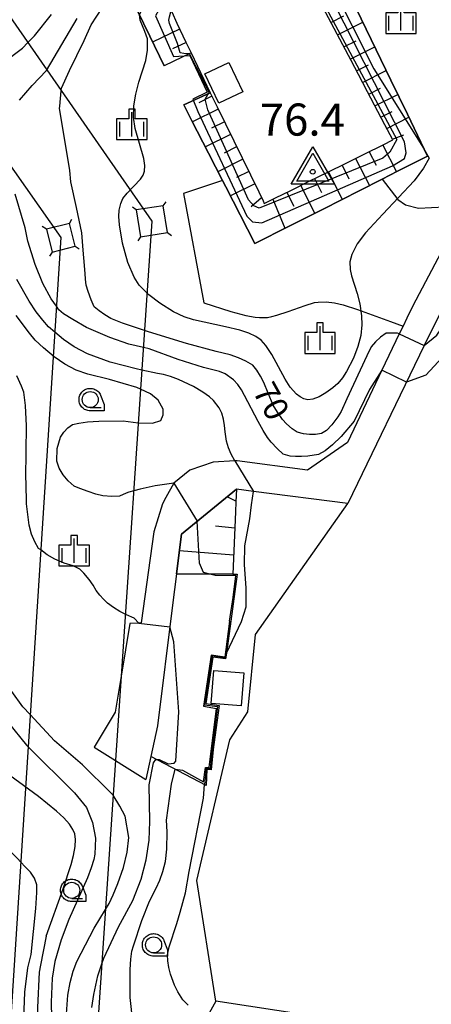
# Model space of a CAD drawing. Extents: x -24000 to -22000, y 93000 to 94500.
# Drawn here: x -22319 to -22255, y 93887 to 94040 of the extents above; entities that cross this region are included whole.
import ezdxf

# ---------------------------------------------------------------- set-up
doc = ezdxf.new("R2010")
doc.units = 0
for name, color, linetype in [('2101000', 7, 'Continuous'), ('2101001', 7, 'Continuous'), ('3001000', 7, 'Continuous'), ('4235000', 7, 'Continuous'), ('4235990', 7, 'Continuous'), ('4265000', 7, 'Continuous'), ('6101110', 7, 'Continuous'), ('6101120', 7, 'Continuous'), ('6101990', 7, 'Continuous'), ('6110000', 7, 'Continuous'), ('6130000', 7, 'Continuous'), ('6301000', 7, 'Continuous'), ('6331000', 7, 'Continuous'), ('6334000', 7, 'Continuous'), ('7101000', 7, 'Continuous'), ('7101001', 7, 'Continuous'), ('7102000', 7, 'Continuous'), ('7102001', 7, 'Continuous'), ('7301000', 7, 'Continuous'), ('CLIP_BOX', 7, 'Continuous')]:
    doc.layers.add(name, color=color, linetype=linetype)
doc.styles.add('ROMANS', font='romans')

# ---------------------------------------------------------------- blocks, each defined once
blk = doc.blocks.new('633100')
at = {"layer": '6331000'}
blk.add_lwpolyline([(0, -0.5), (0.67, -0.5)], dxfattribs=at)
blk.add_circle((0, 0), 0.5, dxfattribs=at)
at = {"layer": 'CLIP_BOX'}
blk.add_lwpolyline([(0.87, -0.3), (0.87, -0.7), (0, -0.7), (-0.074, -0.695), (-0.146, -0.684), (-0.216, -0.666), (-0.282, -0.64), (-0.35, -0.606), (-0.414, -0.564), (-0.469, -0.521), (-0.52, -0.469), (-0.568, -0.408), (-0.608, -0.35), (-0.64, -0.281), (-0.666, -0.214), (-0.686, -0.144), (-0.697, -0.071), (-0.699, 0.003), (-0.695, 0.075), (-0.684, 0.148), (-0.665, 0.216), (-0.64, 0.281), (-0.606, 0.349), (-0.565, 0.412), (-0.522, 0.467), (-0.467, 0.52), (-0.41, 0.568), (-0.349, 0.607), (-0.283, 0.641), (-0.215, 0.665), (-0.148, 0.684), (-0.072, 0.696), (0, 0.7), (0.074, 0.696), (0.147, 0.685), (0.219, 0.666), (0.283, 0.639), (0.355, 0.605), (0.416, 0.562), (0.472, 0.518), (0.525, 0.463), (0.57, 0.407), (0.609, 0.346), (0.646, 0.273)], close=True, dxfattribs=at)
blk = doc.blocks.new('633400')
at = {"layer": '6334000'}
for points in [[(0, -0.75), (0, 0.75)], [(-0.75, -0.75), (-0.75, 0.15)], [(0.75, -0.75), (0.75, 0.15)]]:
    blk.add_lwpolyline(points, dxfattribs=at)
at = {"layer": 'CLIP_BOX'}
blk.add_lwpolyline([(-0.95, -0.95), (0.95, -0.95), (0.95, 0.35), (0.2, 0.35), (0.2, 0.95), (-0.2, 0.95), (-0.2, 0.35), (-0.95, 0.35), (-0.95, -0.95)], dxfattribs=at)
blk = doc.blocks.new('730100')
at = {"layer": '7301000'}
blk.add_lwpolyline([(0, 1.155), (1, -0.577), (-1, -0.577), (0, 1.155)], dxfattribs=at)
blk.add_circle((0, 0), 0.15, dxfattribs=at)
at = {"layer": 'CLIP_BOX'}
blk.add_lwpolyline([(0, 1.555), (1.346, -0.777), (-1.346, -0.777)], close=True, dxfattribs=at)

msp = doc.modelspace()

# ---------------------------------------------------------------- linework, layer by layer
at = {"layer": '2101000', "flags": 128}
for points in [[(-22251.06, 94007.69), (-22257.4, 93995.7), (-22258.33, 93993.76), (-22258.91, 93992.53), (-22259.5, 93991.3), (-22262.2, 93985.63), (-22267.56, 93974.4), (-22273.81, 93970.08), (-22284.72, 93971.54), (-22285.08, 93971.52), (-22288.47, 93971.3), (-22292.1, 93970.05), (-22294.6, 93968.03), (-22295.81, 93965.83), (-22296.37, 93964.83), (-22297.71, 93960.48), (-22299.64, 93946.26), (-22300.02, 93946.24), (-22301.44, 93946.16), (-22302.77, 93937.97), (-22303.69, 93932.37)], [(-22267.51, 93964.88), (-22282.21, 93966.75), (-22284.85, 93967.08), (-22293.39, 93960.1), (-22294.16, 93953.92), (-22294.77, 93949.01), (-22297.12, 93930.24)], [(-22303.69, 93932.37), (-22306.96, 93926.88)], [(-22297.12, 93930.24), (-22298.17, 93925.42), (-22298.94, 93921.88)]]:
    msp.add_lwpolyline(points, dxfattribs=at)
at = {"layer": '2101001', "flags": 128}
for points in [[(-22254.34, 93992.13), (-22255.61, 93989.5)], [(-22255.61, 93989.5), (-22267.51, 93964.88)], [(-22306.96, 93926.88), (-22298.94, 93921.88)]]:
    msp.add_lwpolyline(points, dxfattribs=at)
at = {"layer": '3001000', "flags": 128}
for points in [[(-22286.04, 94033.59), (-22283.87, 94029.03), (-22287.59, 94027.26), (-22289.76, 94031.82), (-22286.04, 94033.59)], [(-22283.67, 93938.48), (-22284.09, 93933.34), (-22288.76, 93933.73), (-22288.34, 93938.86), (-22283.67, 93938.48)]]:
    msp.add_lwpolyline(points, close=True, dxfattribs=at)
at = {"layer": '4235000', "flags": 128}
for points in [[(-22300.42, 94010.61), (-22299.76, 94006.42), (-22295.57, 94007.08), (-22296.23, 94011.27), (-22300.42, 94010.61)], [(-22314.42, 94007.64), (-22313.52, 94004.06), (-22309.94, 94004.95), (-22310.83, 94008.53), (-22314.42, 94007.64)]]:
    msp.add_lwpolyline(points, close=True, dxfattribs=at)
at = {"layer": '4235990', "flags": 128}
for points in [[(-22300.42, 94010.61), (-22301.03, 94011.05)], [(-22296.23, 94011.27), (-22295.79, 94011.88)], [(-22310.83, 94008.53), (-22310.44, 94009.17)], [(-22314.42, 94007.64), (-22315.06, 94008.03)], [(-22299.76, 94006.42), (-22300.2, 94005.81)], [(-22295.57, 94007.08), (-22294.96, 94006.64)], [(-22309.94, 94004.95), (-22309.3, 94004.56)], [(-22313.52, 94004.06), (-22313.91, 94003.42)]]:
    msp.add_lwpolyline(points, dxfattribs=at)
at = {"layer": '4265000', "flags": 128}
for points in [[(-22587.18, 94500), (-22549.26, 94424.19), (-22495.12, 94315.59), (-22414.11, 94151.77), (-22312.18, 94006.3), (-22326.94, 93776.3)], [(-22571.08, 94500), (-22536.29, 94429.99), (-22479.76, 94317.27), (-22395.97, 94150.26), (-22297.99, 94008.85), (-22309.95, 93831.64), (-22314.11, 93782.97), (-22173.38, 93659.95), (-22125.23, 93706.39), (-22000, 93573.69)]]:
    msp.add_lwpolyline(points, dxfattribs=at)
at = {"layer": '6101110', "flags": 128}
for points in [[(-22288.92, 94028.89), (-22287.84, 94026.68), (-22286.55, 94024.03), (-22285.26, 94021.37), (-22283.96, 94018.72), (-22282.67, 94016.07), (-22281.38, 94013.42), (-22280.7, 94012.02), (-22280.51, 94011.63), (-22278.75, 94012.5), (-22276.39, 94013.67), (-22273.51, 94015.09), (-22270.63, 94016.51), (-22267.75, 94017.93), (-22264.88, 94019.35), (-22262.01, 94020.77), (-22260.49, 94021.52), (-22261.74, 94023.89), (-22264.45, 94029.04), (-22265.85, 94031.7), (-22267.01, 94033.89), (-22272.7, 94044.69)], [(-22294.92, 94041.49), (-22294.12, 94039.7), (-22292.71, 94036.77), (-22291.9, 94035.09)], [(-22284.85, 93967.08), (-22284.94, 93965.14), (-22285, 93963.58), (-22285.41, 93953.85)]]:
    msp.add_lwpolyline(points, dxfattribs=at)
at = {"layer": '6101120', "flags": 128}
for points in [[(-22268.52, 94046.81), (-22260.82, 94030.85), (-22258.25, 94025.52), (-22255.11, 94019.01), (-22259.77, 94016.65), (-22262.18, 94015.43), (-22265.65, 94013.66), (-22271.37, 94010.76), (-22276.65, 94008.09), (-22282, 94005.38), (-22286.5, 94014.2), (-22287.02, 94015.21), (-22289.19, 94019.46), (-22291.82, 94024.62), (-22293.03, 94026.98), (-22288.92, 94028.89)], [(-22291.9, 94035.09), (-22296.1, 94033.07), (-22298.31, 94037.68), (-22302.14, 94045.63)], [(-22285.41, 93953.85), (-22294.16, 93953.92), (-22293.39, 93960.1), (-22284.85, 93967.08)]]:
    msp.add_lwpolyline(points, dxfattribs=at)
at = {"layer": '6101990', "flags": 128}
for points in [[(-22270.15, 94039.85), (-22268.14, 94040.86)], [(-22269.12, 94037.9), (-22265.18, 94039.89)], [(-22293.69, 94038.8), (-22297.88, 94036.78)], [(-22268.13, 94036.01), (-22266.19, 94036.99)], [(-22292.68, 94036.7), (-22294.78, 94035.7)], [(-22267.13, 94034.12), (-22263.33, 94036.05)], [(-22266.17, 94032.31), (-22264.3, 94033.25)], [(-22265.21, 94030.49), (-22261.54, 94032.34)], [(-22264.25, 94028.67), (-22262.45, 94029.58)], [(-22288.65, 94028.34), (-22290.67, 94027.33)], [(-22263.3, 94026.85), (-22259.75, 94028.63)], [(-22287.67, 94026.33), (-22291.68, 94024.34)], [(-22262.37, 94025.09), (-22260.63, 94025.97)], [(-22261.45, 94023.33), (-22258.03, 94025.06)], [(-22286.71, 94024.36), (-22288.7, 94023.37)], [(-22285.75, 94022.38), (-22289.68, 94020.43)], [(-22260.55, 94021.64), (-22258.79, 94022.3)], [(-22284.81, 94020.45), (-22286.75, 94019.47)], [(-22262.08, 94020.73), (-22259.96, 94016.55)], [(-22283.86, 94018.51), (-22287.72, 94016.58)], [(-22266.29, 94018.65), (-22264.16, 94014.42)], [(-22264.19, 94019.69), (-22263.12, 94017.59)], [(-22268.41, 94017.6), (-22267.34, 94015.47)], [(-22282.93, 94016.6), (-22284.84, 94015.65)], [(-22272.69, 94015.5), (-22271.61, 94013.34)], [(-22270.54, 94016.56), (-22268.39, 94012.27)], [(-22282, 94014.7), (-22285.79, 94012.81)], [(-22274.84, 94014.44), (-22272.67, 94010.1)], [(-22280.93, 94012.5), (-22282.57, 94011.1)], [(-22279.18, 94012.29), (-22277.29, 94007.77)], [(-22277.01, 94013.36), (-22275.92, 94011.19)], [(-22284.93, 93965.25), (-22286.27, 93965.92)], [(-22285.11, 93961.02), (-22288.1, 93961.32)], [(-22285.29, 93956.8), (-22293.71, 93957.5)]]:
    msp.add_lwpolyline(points, dxfattribs=at)
at = {"layer": '6110000', "flags": 128}
for points in [[(-22291.9, 94035.09), (-22288.92, 94028.89), (-22293.03, 94026.98), (-22291.82, 94024.62), (-22289.19, 94019.46), (-22287.02, 94015.21), (-22286.5, 94014.2), (-22282, 94005.38), (-22276.65, 94008.09), (-22271.37, 94010.76), (-22265.65, 94013.66), (-22262.18, 94015.43), (-22259.77, 94016.65), (-22255.11, 94019.01), (-22258.25, 94025.52), (-22260.82, 94030.85), (-22268.52, 94046.81)], [(-22302.14, 94045.63), (-22298.31, 94037.68), (-22296.1, 94033.07)], [(-22294.16, 93953.92), (-22285.41, 93953.85)], [(-22285.41, 93953.85), (-22284.74, 93953.84), (-22285.72, 93946.52)], [(-22285.72, 93946.52), (-22286.4, 93941.56), (-22286.52, 93940.66)], [(-22286.52, 93940.66), (-22288.53, 93940.94), (-22289.59, 93933.69), (-22287.52, 93933.37)], [(-22287.52, 93933.37), (-22288.45, 93926.56)], [(-22288.45, 93926.56), (-22288.78, 93923.39), (-22289.45, 93923.43), (-22289.56, 93920.94), (-22298.17, 93925.42)]]:
    msp.add_lwpolyline(points, dxfattribs=at)
at = {"layer": '6130000', "flags": 128}
for points in [[(-22251.33, 93998.14), (-22253.06, 93994.76), (-22255.61, 93989.5), (-22267.51, 93964.88)], [(-22285.89, 93928.03), (-22283.05, 93932.41), (-22281.86, 93944.47), (-22267.51, 93964.88)], [(-22290.98, 93906.11), (-22285.89, 93928.03)], [(-22288.03, 93887.3), (-22290.98, 93906.11)], [(-22240.64, 93902.28), (-22253.83, 93882.08), (-22288.03, 93887.3), (-22289.36, 93884.98), (-22291.38, 93881.45), (-22290.76, 93872.92), (-22289.04, 93859.99), (-22288.47, 93852.14), (-22289.79, 93843.43), (-22293.2, 93834.44), (-22304.94, 93817.81), (-22309.39, 93811.58), (-22311.97, 93807.97), (-22318.53, 93798.78)]]:
    msp.add_lwpolyline(points, dxfattribs=at)
at = {"layer": '6301000', "flags": 128}
for points in [[(-22262.18, 94015.43), (-22259.72, 94012.25), (-22258.55, 94011.43), (-22256.5, 94010.87), (-22248.43, 94011.3)], [(-22287.02, 94015.21), (-22293.1, 94013.2), (-22289.91, 93996.14), (-22285.72, 93994.78), (-22283.38, 93994.17), (-22281.94, 93993.93), (-22281.26, 93993.86), (-22280.02, 93993.87), (-22279.33, 93993.99), (-22278.54, 93994.2), (-22276.79, 93994.79), (-22274.15, 93995.75), (-22272.7, 93996.18), (-22272.11, 93996.27), (-22270.88, 93996.29), (-22269.58, 93996.13), (-22268.21, 93995.82), (-22265.98, 93995.11), (-22260.86, 93993.21), (-22258.91, 93992.53)]]:
    msp.add_lwpolyline(points, dxfattribs=at)
at = {"layer": '7101000', "flags": 128}
for points in [[(-22259.5, 93991.3), (-22259.78, 93991.43), (-22260.81, 93991.41), (-22261.53, 93991.39), (-22262.43, 93990.77), (-22263.21, 93990.07), (-22263.88, 93989.29), (-22264.54, 93987.89), (-22267.68, 93981.2), (-22268.57, 93979.22), (-22269.05, 93978.39), (-22269.98, 93977.14), (-22270.84, 93976.23), (-22271.61, 93975.78), (-22272.55, 93975.61), (-22273.49, 93975.63), (-22274.43, 93975.73), (-22275.38, 93975.97), (-22276.17, 93976.53), (-22277.03, 93977.3), (-22277.65, 93977.95), (-22278.45, 93979.1), (-22279.11, 93980.21), (-22279.93, 93982.04), (-22280.59, 93983.75), (-22281.11, 93984.73), (-22281.68, 93985.63), (-22282.28, 93986.44), (-22283.36, 93987.03), (-22284.53, 93987.55), (-22285.8, 93988.02), (-22288, 93988.54), (-22292.62, 93989.8), (-22298.5, 93991.63), (-22299.14, 93991.84), (-22302.58, 93992.95), (-22304.36, 93993.71), (-22305.34, 93994.28), (-22306.21, 93994.88), (-22306.97, 93995.5), (-22307.47, 93996.63), (-22307.93, 93997.93), (-22308.2, 93998.92), (-22308.35, 93999.84), (-22308.38, 94000.69), (-22308.58, 94003.13), (-22308.67, 94004.33), (-22308.89, 94007.06), (-22309.71, 94011.02), (-22310.61, 94014.99), (-22310.76, 94016.74), (-22311.62, 94021.79), (-22312.36, 94026.42), (-22312.32, 94026.77), (-22312.09, 94029.19), (-22312.05, 94029.57), (-22310.84, 94032.33), (-22308.54, 94037), (-22307.45, 94039.48), (-22305.7, 94042.16)], [(-22255.61, 93989.5), (-22253.68, 93991.1), (-22252.44, 93992.94), (-22246.65, 94003.35), (-22246.05, 94004.48), (-22245.02, 94006.41), (-22244.75, 94007.74), (-22245.05, 94008.67)], [(-22311.31, 93884.62), (-22311.09, 93888.24), (-22310.72, 93890.22), (-22310.25, 93891.98), (-22309.66, 93893.52), (-22306.96, 93898.7), (-22305.23, 93901.58), (-22304.65, 93902.55), (-22304, 93903.9), (-22303.28, 93905.65), (-22302.42, 93908.16), (-22301.86, 93910.56), (-22301.61, 93912.83), (-22302.16, 93916.13), (-22302.97, 93917.68), (-22304.02, 93919.43), (-22304.37, 93919.78), (-22308.77, 93924.17), (-22313.13, 93927.91), (-22316.95, 93931.97), (-22318.09, 93933.19), (-22321.51, 93937.98)]]:
    msp.add_lwpolyline(points, dxfattribs=at)
at = {"layer": '7101001', "flags": 128}
msp.add_lwpolyline([(-22259.5, 93991.3), (-22255.61, 93989.5)], dxfattribs=at)
at = {"layer": '7102000', "flags": 128}
for points in [[(-22321.09, 94033.57), (-22318.15, 94035.83), (-22317.29, 94036.71), (-22316.27, 94037.75), (-22313.64, 94041.09)], [(-22318.58, 94027.7), (-22316.64, 94030.01), (-22314.42, 94032.37), (-22309.65, 94040.44)], [(-22264.75, 94007.05), (-22266.05, 94005.32), (-22266.87, 94003.69), (-22267.18, 94002.51), (-22267.16, 94001.34), (-22266.93, 94000.37), (-22266.04, 93997.61), (-22265.64, 93995.98), (-22265.36, 93994.14), (-22265.32, 93992.72), (-22265.51, 93991.06), (-22265.93, 93989.35), (-22266.63, 93987.54), (-22267.72, 93985.44), (-22268.36, 93984.47), (-22269.09, 93983.59), (-22269.86, 93982.88), (-22270.94, 93982.11), (-22271.99, 93981.51), (-22272.96, 93981.13), (-22273.71, 93981.04), (-22274.38, 93981.19), (-22274.95, 93981.49), (-22275.48, 93981.9), (-22276.48, 93983.02), (-22277.26, 93984.27), (-22279.32, 93988.11), (-22280.25, 93989.49), (-22280.98, 93990.31), (-22281.82, 93990.92), (-22282.9, 93991.44), (-22284.31, 93991.89), (-22286.52, 93992.4), (-22291.54, 93993.47), (-22292.98, 93993.94), (-22294.61, 93994.72), (-22296.77, 93996.07), (-22298.48, 93997.4), (-22299.96, 93998.9), (-22300.77, 94000.16), (-22301.74, 94002.42), (-22302.58, 94005.43), (-22303.06, 94008.29), (-22303.13, 94009.61), (-22303.08, 94010.57), (-22302.85, 94011.64), (-22302.5, 94012.38), (-22301.87, 94013.21), (-22299.79, 94015.4), (-22299.37, 94016.06), (-22299.17, 94016.65), (-22299.11, 94017.55), (-22299.25, 94018.65), (-22300.6, 94023.31), (-22300.85, 94025.08), (-22300.79, 94026.83), (-22300.49, 94028.68), (-22300.04, 94030.51), (-22298.96, 94033.91), (-22298.69, 94035.53), (-22298.7, 94037.27)], [(-22254.86, 94018.7), (-22255.74, 94017.11), (-22257.21, 94015.16), (-22262.05, 94009.96), (-22264.75, 94007.05)], [(-22237.28, 94017.35), (-22237.12, 94017.17), (-22237.94, 94014.56), (-22241.01, 94007.13), (-22246.71, 93996.41), (-22252.18, 93988.34), (-22255.38, 93984.86), (-22258.37, 93983.78)], [(-22262.2, 93985.63), (-22264.12, 93982.66), (-22266.53, 93977.71), (-22268.56, 93975.31), (-22269.89, 93974.02), (-22271.06, 93973.08), (-22272.08, 93972.49), (-22273.74, 93972.26), (-22274.73, 93972.2), (-22275.65, 93972.2), (-22276.5, 93972.27), (-22277.58, 93972.58), (-22278.53, 93973.42), (-22279.43, 93974.41), (-22280.01, 93975.17), (-22280.69, 93976.25), (-22281.47, 93977.67), (-22283.6, 93981.69), (-22284.07, 93982.57), (-22284.64, 93983.39), (-22285.31, 93984.14), (-22286.61, 93985.06), (-22287.48, 93985.43), (-22289.96, 93986.08), (-22293.89, 93987.33), (-22298.43, 93988.95), (-22299.32, 93989.16), (-22301.59, 93989.7), (-22304.55, 93990.75), (-22308.19, 93992.32), (-22310.32, 93993.53), (-22311.74, 93994.44), (-22312.47, 93995.07), (-22312.86, 93995.62), (-22313.68, 93996.78), (-22314.97, 93999.15), (-22316.18, 94002.14), (-22317.29, 94005.74), (-22317.7, 94007.82), (-22319.27, 94013.06)], [(-22285.08, 93971.52), (-22285.64, 93972.56), (-22286.08, 93973.57), (-22286.41, 93974.58), (-22286.58, 93976.03), (-22286.7, 93977.04), (-22286.88, 93978.01), (-22287.13, 93978.94), (-22287.51, 93979.8), (-22288.41, 93980.9), (-22289.03, 93981.5), (-22290.08, 93982.23), (-22291.54, 93983.09), (-22293.84, 93984.22), (-22295.08, 93984.67), (-22296.17, 93984.97), (-22297.11, 93985.13), (-22299.56, 93985.65), (-22300.42, 93985.84), (-22304.47, 93986.88), (-22308.03, 93988.21), (-22310.08, 93989.29), (-22311.77, 93990.41), (-22313.12, 93991.58), (-22314.09, 93992.41), (-22314.99, 93993.42), (-22315.99, 93994.75), (-22317.08, 93996.39), (-22319, 93999.8)], [(-22294.6, 93968.03), (-22297.51, 93967.63), (-22299.81, 93967.12), (-22300.83, 93966.84), (-22301.6, 93966.63), (-22301.99, 93966.47), (-22303.06, 93966.03), (-22304.24, 93965.94), (-22305.65, 93966.09), (-22306.74, 93966.34), (-22307.92, 93966.72), (-22309.19, 93967.21), (-22310.11, 93967.58), (-22311.03, 93968.39), (-22311.81, 93969.32), (-22312.44, 93970.37), (-22312.79, 93971.45), (-22312.76, 93973.43), (-22312.23, 93975.19), (-22311.7, 93975.98), (-22311.08, 93976.64), (-22310.36, 93977.18), (-22309.38, 93977.41), (-22308.02, 93977.59), (-22306.26, 93977.72), (-22302.47, 93977.75), (-22300.11, 93977.45), (-22297.92, 93977.4), (-22296.62, 93977.83), (-22296.26, 93978.67), (-22296.24, 93979.57), (-22297.02, 93980.95), (-22298.19, 93981.98), (-22299.76, 93982.68), (-22300.36, 93982.95), (-22304.61, 93984.2), (-22307.97, 93985.02), (-22309.78, 93985.67), (-22311.52, 93986.57), (-22313.2, 93987.71), (-22314.88, 93989.12), (-22316.16, 93990.35), (-22317.03, 93991.42), (-22319.1, 93994.17)], [(-22300.02, 93946.24), (-22300.77, 93946.99), (-22301.95, 93947.52), (-22302.97, 93948.04), (-22303.96, 93948.65), (-22304.93, 93949.35), (-22305.54, 93949.95), (-22306.11, 93950.61), (-22306.65, 93951.31), (-22307.12, 93952.13), (-22307.77, 93953.03), (-22308.58, 93954.01), (-22309.23, 93954.64), (-22310.26, 93955.15), (-22311.67, 93955.56), (-22313.08, 93956.18), (-22314.29, 93956.87), (-22315.3, 93957.63), (-22315.62, 93957.87), (-22316.23, 93958.89), (-22316.71, 93960.11), (-22317.08, 93961.52), (-22317.53, 93964.83), (-22317.58, 93968.08), (-22317.6, 93968.88), (-22317.53, 93976.97), (-22317.68, 93980.15), (-22317.93, 93982.21), (-22318.27, 93983.17), (-22318.99, 93984.75)], [(-22286.4, 93941.56), (-22284.06, 93946.48), (-22283.32, 93948.77), (-22283.32, 93951.69), (-22283.6, 93955.35), (-22283.51, 93958.28), (-22282.77, 93962.49), (-22282.5, 93964.68), (-22282.21, 93966.75)], [(-22295.47, 93924.31), (-22294.55, 93924.41), (-22294.28, 93924.73), (-22293.8, 93932.42), (-22294.56, 93943.31), (-22295.19, 93945.64)], [(-22322.88, 93934.86), (-22321.52, 93932.53), (-22320.34, 93930.74), (-22317.52, 93927.2), (-22317.27, 93926.96), (-22310.02, 93919.79), (-22308.18, 93917.48), (-22307.25, 93915.17), (-22306.79, 93912.71), (-22306.89, 93910.25), (-22307.05, 93909.37), (-22307.43, 93908.12), (-22308.02, 93906.52), (-22309.56, 93903.05), (-22310.93, 93900.04), (-22312.11, 93896.87), (-22313.1, 93893.52), (-22313.51, 93890.89), (-22313.67, 93887.14), (-22313.56, 93882.26)], [(-22318.1, 93880.51), (-22317.78, 93888.73), (-22317.31, 93892.5), (-22316.8, 93894.61), (-22316.03, 93901.74), (-22315.89, 93904.25), (-22315.9, 93905.46), (-22316.25, 93906.5), (-22316.9, 93907.4), (-22317.66, 93908.21), (-22318.42, 93909.02), (-22318.87, 93909.49), (-22320.18, 93910.87), (-22320.85, 93911.81), (-22321.44, 93912.77), (-22321.92, 93913.73), (-22322.14, 93915.3), (-22322.16, 93917.03), (-22321.99, 93918.92), (-22321.88, 93920.59), (-22322.03, 93921.7), (-22322.39, 93922.6), (-22323.49, 93925.35)], [(-22298.44, 93921.04), (-22297.73, 93924.47), (-22297.36, 93925)], [(-22314.44, 93897.45), (-22311.78, 93904.81), (-22310.55, 93908.6), (-22310.19, 93910.01), (-22309.95, 93911.41), (-22309.88, 93912.49), (-22310, 93913.38), (-22310.28, 93914.08), (-22310.83, 93914.92), (-22311.68, 93915.88), (-22312.83, 93916.95), (-22315.65, 93919.21), (-22321.71, 93923.62)], [(-22295.75, 93915.52), (-22294.96, 93921.14), (-22294.4, 93923.46)], [(-22303.17, 93898.9), (-22300.96, 93902.98), (-22299.64, 93906.35), (-22298.88, 93909.35), (-22298.41, 93912.4), (-22298.3, 93915.29), (-22298.44, 93921.04)], [(-22292.19, 93907.54), (-22289.99, 93918.94), (-22289.79, 93921.06)], [(-22300.97, 93884.09), (-22301.36, 93887.91), (-22301.36, 93892.27), (-22301.27, 93893.87), (-22301.1, 93895.09), (-22300.87, 93895.94), (-22299.56, 93899.88), (-22298.39, 93902.88), (-22297.34, 93904.93), (-22296.77, 93906.15), (-22296.29, 93907.54), (-22295.88, 93909.1), (-22295.65, 93910.99), (-22295.64, 93913.73), (-22295.75, 93915.52)], [(-22292.37, 93886.7), (-22293.18, 93887.54), (-22293.97, 93888.75), (-22294.5, 93889.8), (-22295.08, 93891.52), (-22295.37, 93892.58), (-22295.54, 93893.59), (-22295.59, 93894.54), (-22295.31, 93895.81), (-22294.13, 93899.44), (-22293.62, 93901.21), (-22292.75, 93904.21), (-22292.19, 93907.54)], [(-22307.34, 93886.32), (-22307.04, 93888.37), (-22306.43, 93891.28), (-22305.8, 93893.15), (-22305.5, 93894.01), (-22303.17, 93898.9)], [(-22314.44, 93897.45), (-22315.35, 93892.95), (-22315.56, 93891.84), (-22315.78, 93886.34), (-22315.77, 93880.82), (-22315.48, 93877.32), (-22315.22, 93875.87)]]:
    msp.add_lwpolyline(points, dxfattribs=at)
at = {"layer": '7102001', "flags": 128}
for points in [[(-22298.7, 94037.27), (-22299.09, 94038.43), (-22299.81, 94040.21), (-22299.93, 94041.1), (-22299.53, 94041.86), (-22298.65, 94042.74), (-22296.4, 94044.25), (-22292.91, 94046.17), (-22275.7, 94053.91), (-22274.45, 94053.69), (-22273.61, 94052.88), (-22263.44, 94032.61), (-22255.75, 94020.26), (-22254.86, 94018.7)], [(-22297.45, 94040.87), (-22294.63, 94034.53), (-22292.08, 94034.7), (-22289.4, 94028.95), (-22291.64, 94027.88), (-22290.86, 94025.98), (-22283.24, 94009.67), (-22282.32, 94008.75), (-22280.89, 94008.62), (-22260.57, 94017.48), (-22258.67, 94018.64), (-22258.44, 94019.51), (-22258.69, 94021.25), (-22269.65, 94042.77), (-22275.23, 94052.3), (-22276.94, 94052.57), (-22278.5, 94052.04), (-22289.73, 94046.63), (-22293.46, 94044.63), (-22294.87, 94043.94), (-22296.09, 94042.89), (-22296.97, 94041.72), (-22297.45, 94040.87)], [(-22294.67, 94042.85), (-22277.76, 94051.43), (-22276.15, 94051.74), (-22275.64, 94050.97), (-22259.87, 94021.57), (-22260.96, 94019.62), (-22262.06, 94018.66), (-22281.29, 94010.89), (-22282.12, 94011.25), (-22282.98, 94012.18), (-22289.27, 94026.23), (-22289.72, 94027.87), (-22289.1, 94028.98), (-22292.15, 94034.97), (-22293.02, 94035), (-22293.61, 94035.08), (-22293.99, 94036.54), (-22295.26, 94039.69), (-22295.34, 94040.18), (-22295.24, 94040.71), (-22294.67, 94042.85)], [(-22258.37, 93983.78), (-22262.2, 93985.63)], [(-22285.08, 93971.52), (-22282.21, 93966.75)], [(-22294.6, 93968.03), (-22290.93, 93962.11)], [(-22285.94, 93946.51), (-22285.36, 93950.22), (-22284.95, 93953.62), (-22288.17, 93953.67), (-22289, 93953.88), (-22289.97, 93954.11), (-22290.6, 93955.56), (-22290.93, 93962.11)], [(-22285.94, 93946.51), (-22286.65, 93940.92), (-22288.76, 93941.26), (-22289.96, 93933.28), (-22287.95, 93932.91)], [(-22300.02, 93946.24), (-22295.19, 93945.64)], [(-22286.4, 93941.56), (-22286.59, 93940.81), (-22288.65, 93941.11), (-22289.79, 93933.51), (-22287.8, 93933.23), (-22288.62, 93926.63)], [(-22294.4, 93923.46), (-22293.26, 93923.29), (-22289.95, 93921.49), (-22289.68, 93923.71), (-22289.07, 93923.76), (-22287.95, 93932.91)], [(-22288.62, 93926.63), (-22288.72, 93925.69), (-22288.92, 93923.52), (-22289.56, 93923.54), (-22289.79, 93921.06)], [(-22297.36, 93925), (-22296.88, 93925), (-22295.47, 93924.31)]]:
    msp.add_lwpolyline(points, dxfattribs=at)

# ---------------------------------------------------------------- block references
at = {"layer": '6331000', "xscale": 2.5, "yscale": 2.5, "zscale": 2.5}
for p in [(-22307.59, 93981.06), (-22310.47, 93904.59), (-22297.73, 93896.09)]:
    msp.add_blockref('633100', p, dxfattribs=at)
at = {"layer": '6334000', "xscale": 2.5, "yscale": 2.5, "zscale": 2.5}
for p in [(-22259.24, 94040.48), (-22301.11, 94023.96), (-22271.83, 93990.64), (-22310.09, 93957.52)]:
    msp.add_blockref('633400', p, dxfattribs=at)
at = {"layer": '7301000', "xscale": 2.5, "yscale": 2.5, "zscale": 2.5}
msp.add_blockref('730100', (-22272.97, 94016.57, 76.37), dxfattribs=at)

# ---------------------------------------------------------------- texts
at = {"layer": '7101000', "style": 'ROMANS'}
msp.add_text('70', height=3.75, rotation=299, dxfattribs=at).set_placement((-22282.43, 93982.4))
at = {"layer": '7301000', "style": 'ROMANS'}
msp.add_text('76.4', height=5, dxfattribs=at).set_placement((-22281.22, 94022.2))

doc.saveas('drawing.dxf')
